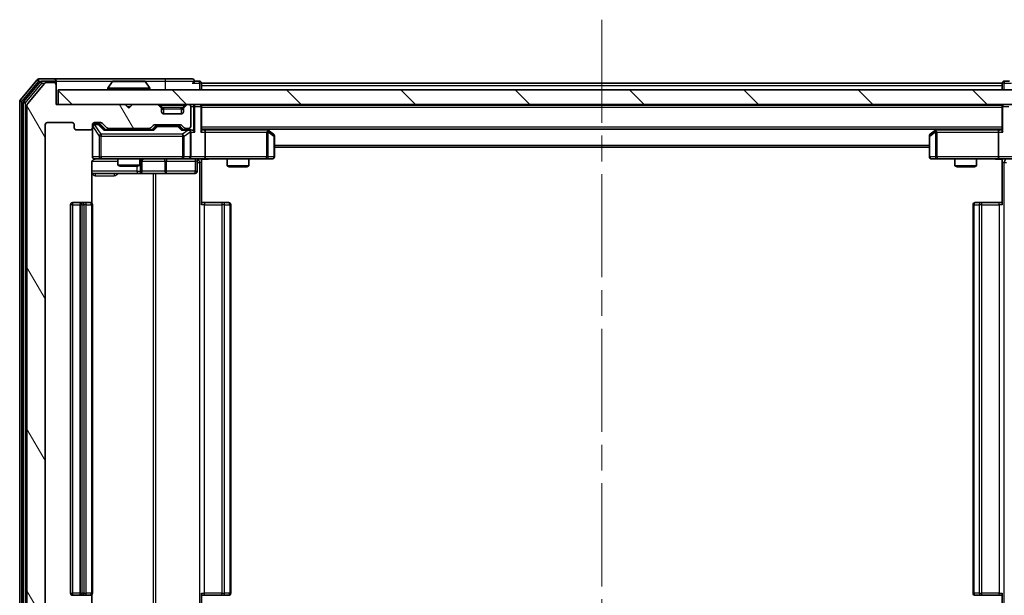
# Model space of a CAD drawing. Units: millimetres. Extents: x 0 to 5795, y 0 to 984.
# Drawn here: x 2113 to 2248, y 733 to 812 of the extents above; entities that cross this region are included whole.
import ezdxf

# ---------------------------------------------------------------- set-up
doc = ezdxf.new("R2010")
doc.units = ezdxf.units.MM
doc.header["$LTSCALE"] = 2.5
doc.linetypes.add('CHAIN', pattern=[0.3543, 0.2362, -0.0295, 0.0591, -0.0295])
doc.layers.add('Centerline (ISO)', color=7, linetype='Continuous', lineweight=18, true_color=0x80ffff)
doc.layers.add('Hatch (ISO)', color=1, linetype='Continuous', lineweight=18, true_color=0xff0000)
doc.layers.add('Visible (ISO)', color=7, linetype='Continuous', lineweight=35)
doc.layers.add('Visible Narrow (ISO)', color=7, linetype='Continuous', lineweight=25)

msp = doc.modelspace()

# ---------------------------------------------------------------- hatches: boundary and pattern name
at = {"layer": 'Hatch (ISO)'}
h = msp.add_hatch(dxfattribs=at)
h.set_pattern_fill('ANSI31', color=256, scale=88.9, angle=75.000175, style=0)
h.set_pattern_definition([(120.0002, (936.75, -28), (-9.62369, -5.55628), [])])
edge = h.paths.add_edge_path()
edge.add_line((2130.9172, 722.326), (2125.2657, 722.326))
edge.add_ellipse((2125.2657, 722.026), major_axis=(-0.3, 0), ratio=1, start_angle=270, end_angle=315)
edge.add_line((2125.0536, 722.2382), (2124.4293, 721.6139))
edge.add_ellipse((2124.2172, 721.826), major_axis=(-0.2121, -0.2121), ratio=1, start_angle=45, end_angle=90, ccw=False)
edge.add_line((2124.2172, 721.526), (2123.3914, 721.526))
edge.add_ellipse((2123.3914, 721.826), major_axis=(-0.3, 0), ratio=1, start_angle=0, end_angle=90, ccw=False)
edge.add_line((2123.0914, 721.826), (2123.0914, 722.226))
edge.add_ellipse((2122.7914, 722.226), major_axis=(0, 0.3), ratio=1, start_angle=270, end_angle=360)
edge.add_line((2122.7914, 722.526), (2120.8914, 722.526))
edge.add_ellipse((2120.8914, 722.226), major_axis=(-0.3, 0), ratio=1, start_angle=270, end_angle=360)
edge.add_line((2120.5914, 722.226), (2120.5914, 721.826))
edge.add_ellipse((2120.2914, 721.826), major_axis=(0, -0.3), ratio=1, start_angle=0, end_angle=90, ccw=False)
edge.add_line((2120.2914, 721.526), (2116.8914, 721.526))
edge.add_ellipse((2116.8914, 721.826), major_axis=(-0.3, 0), ratio=1, start_angle=0, end_angle=90, ccw=False)
edge.add_line((2116.5914, 721.826), (2116.5914, 797.226))
edge.add_ellipse((2116.8914, 797.226), major_axis=(0, 0.3), ratio=1, start_angle=0, end_angle=90, ccw=False)
edge.add_line((2116.8914, 797.526), (2120.2914, 797.526))
edge.add_ellipse((2120.2914, 797.226), major_axis=(0.3, 0), ratio=1, start_angle=0, end_angle=90, ccw=False)
edge.add_line((2120.5914, 797.226), (2120.5914, 796.826))
edge.add_ellipse((2120.8914, 796.826), major_axis=(0, -0.3), ratio=1, start_angle=270, end_angle=360)
edge.add_line((2120.8914, 796.526), (2122.7914, 796.526))
edge.add_ellipse((2122.7914, 796.826), major_axis=(0.3, 0), ratio=1, start_angle=270, end_angle=360)
edge.add_line((2123.0914, 796.826), (2123.0914, 797.226))
edge.add_ellipse((2123.3914, 797.226), major_axis=(0, 0.3), ratio=1, start_angle=0, end_angle=90, ccw=False)
edge.add_line((2123.3914, 797.526), (2124.2172, 797.526))
edge.add_ellipse((2124.2172, 797.226), major_axis=(0.3, 0), ratio=1, start_angle=45, end_angle=90, ccw=False)
edge.add_line((2124.4293, 797.4382), (2125.0536, 796.8139))
edge.add_ellipse((2125.2657, 797.026), major_axis=(0.2121, -0.2121), ratio=1, start_angle=270, end_angle=315)
edge.add_line((2125.2657, 796.726), (2130.9172, 796.726))
edge.add_ellipse((2130.9172, 797.026), major_axis=(0.3, 0), ratio=1, start_angle=270, end_angle=315)
edge.add_line((2131.1293, 796.8139), (2131.4536, 797.1382))
edge.add_ellipse((2131.6657, 796.926), major_axis=(0.2121, 0.2121), ratio=1, start_angle=45, end_angle=90, ccw=False)
edge.add_line((2131.6657, 797.226), (2135.1672, 797.226))
edge.add_ellipse((2135.1672, 796.926), major_axis=(0.3, 0), ratio=1, start_angle=45, end_angle=90, ccw=False)
edge.add_line((2135.3793, 797.1382), (2135.7036, 796.8139))
edge.add_ellipse((2135.9157, 797.026), major_axis=(0.2121, -0.2121), ratio=1, start_angle=270, end_angle=315)
edge.add_line((2135.9157, 796.726), (2136.2914, 796.726))
edge.add_ellipse((2136.2914, 797.026), major_axis=(0.3, 0), ratio=1, start_angle=270, end_angle=360)
edge.add_line((2136.5914, 797.026), (2136.5914, 799.726))
edge.add_ellipse((2136.2914, 799.726), major_axis=(0, 0.3), ratio=1, start_angle=270, end_angle=360)
edge.add_line((2136.2914, 800.026), (2136.2157, 800.026))
edge.add_ellipse((2136.2157, 799.726), major_axis=(-0.3, 0), ratio=1, start_angle=270, end_angle=315)
edge.add_line((2136.0036, 799.9382), (2135.6793, 799.6139))
edge.add_ellipse((2135.8914, 799.4018), major_axis=(-0.2121, -0.2121), ratio=1, start_angle=270, end_angle=315)
edge.add_line((2135.5914, 799.4018), (2135.5914, 799.026))
edge.add_ellipse((2135.2914, 799.026), major_axis=(0, -0.3), ratio=1, start_angle=0, end_angle=90, ccw=False)
edge.add_line((2135.2914, 798.726), (2132.8914, 798.726))
edge.add_ellipse((2132.8914, 799.026), major_axis=(-0.3, 0), ratio=1, start_angle=0, end_angle=90, ccw=False)
edge.add_line((2132.5914, 799.026), (2132.5914, 799.4018))
edge.add_ellipse((2132.2914, 799.4018), major_axis=(0, 0.3), ratio=1, start_angle=270, end_angle=315)
edge.add_line((2132.5036, 799.6139), (2132.1793, 799.9382))
edge.add_ellipse((2131.9672, 799.726), major_axis=(-0.2121, 0.2121), ratio=1, start_angle=270, end_angle=315)
edge.add_line((2131.9672, 800.026), (2128.5914, 800.026))
edge.add_line((2128.5914, 800.026), (2128.0914, 799.526))
edge.add_line((2128.0914, 799.526), (2127.5914, 800.026))
edge.add_line((2127.5914, 800.026), (2118.0914, 800.026))
edge.add_line((2118.0914, 800.026), (2118.0914, 802.726))
edge.add_ellipse((2117.7914, 802.726), major_axis=(0, 0.3), ratio=1, start_angle=270, end_angle=360)
edge.add_line((2117.7914, 803.026), (2116.7319, 803.026))
edge.add_ellipse((2116.7319, 802.726), major_axis=(-0.3, 0), ratio=1, start_angle=270, end_angle=320.194429)
edge.add_line((2116.5015, 802.9181), (2114.161, 800.1095))
edge.add_ellipse((2114.3914, 799.9174), major_axis=(-0.1921, -0.2305), ratio=1, start_angle=270, end_angle=309.805571)
edge.add_line((2114.0914, 799.9174), (2114.0914, 719.1346))
edge.add_ellipse((2114.3914, 719.1346), major_axis=(0, -0.3), ratio=1, start_angle=270, end_angle=309.805571)
edge.add_line((2114.161, 718.9426), (2116.5015, 716.134))
edge.add_ellipse((2116.7319, 716.326), major_axis=(0.1921, -0.2305), ratio=1, start_angle=270, end_angle=320.194429)
edge.add_line((2116.7319, 716.026), (2117.7914, 716.026))
edge.add_ellipse((2117.7914, 716.326), major_axis=(0.3, 0), ratio=1, start_angle=270, end_angle=360)
edge.add_line((2118.0914, 716.326), (2118.0914, 719.026))
edge.add_line((2118.0914, 719.026), (2127.5914, 719.026))
edge.add_line((2127.5914, 719.026), (2128.0914, 719.526))
edge.add_line((2128.0914, 719.526), (2128.5914, 719.026))
edge.add_line((2128.5914, 719.026), (2131.9672, 719.026))
edge.add_ellipse((2131.9672, 719.326), major_axis=(0.3, 0), ratio=1, start_angle=270, end_angle=315)
edge.add_line((2132.1793, 719.1139), (2132.5036, 719.4382))
edge.add_ellipse((2132.2914, 719.6503), major_axis=(0.2121, 0.2121), ratio=1, start_angle=270, end_angle=315)
edge.add_line((2132.5914, 719.6503), (2132.5914, 720.026))
edge.add_ellipse((2132.8914, 720.026), major_axis=(0, 0.3), ratio=1, start_angle=0, end_angle=90, ccw=False)
edge.add_line((2132.8914, 720.326), (2135.2914, 720.326))
edge.add_ellipse((2135.2914, 720.026), major_axis=(0.3, 0), ratio=1, start_angle=0, end_angle=90, ccw=False)
edge.add_line((2135.5914, 720.026), (2135.5914, 719.6503))
edge.add_ellipse((2135.8914, 719.6503), major_axis=(0, -0.3), ratio=1, start_angle=270, end_angle=315)
edge.add_line((2135.6793, 719.4382), (2136.0036, 719.1139))
edge.add_ellipse((2136.2157, 719.326), major_axis=(0.2121, -0.2121), ratio=1, start_angle=270, end_angle=315)
edge.add_line((2136.2157, 719.026), (2136.2914, 719.026))
edge.add_ellipse((2136.2914, 719.326), major_axis=(0.3, 0), ratio=1, start_angle=270, end_angle=360)
edge.add_line((2136.5914, 719.326), (2136.5914, 722.026))
edge.add_ellipse((2136.2914, 722.026), major_axis=(0, 0.3), ratio=1, start_angle=270, end_angle=360)
edge.add_line((2136.2914, 722.326), (2135.9157, 722.326))
edge.add_ellipse((2135.9157, 722.026), major_axis=(-0.3, 0), ratio=1, start_angle=270, end_angle=315)
edge.add_line((2135.7036, 722.2382), (2135.3793, 721.9139))
edge.add_ellipse((2135.1672, 722.126), major_axis=(-0.2121, -0.2121), ratio=1, start_angle=45, end_angle=90, ccw=False)
edge.add_line((2135.1672, 721.826), (2131.6657, 721.826))
edge.add_ellipse((2131.6657, 722.126), major_axis=(-0.3, 0), ratio=1, start_angle=45, end_angle=90, ccw=False)
edge.add_line((2131.4536, 721.9139), (2131.1293, 722.2382))
edge.add_ellipse((2130.9172, 722.026), major_axis=(-0.2121, 0.2121), ratio=1, start_angle=270, end_angle=315)
h = msp.add_hatch(dxfattribs=at)
h.set_pattern_fill('ANSI31', color=256, scale=88.9, angle=90.00021, style=0)
h.set_pattern_definition([(135.0002, (936.75, -28), (-7.857695, -7.85775), [])])
h.paths.add_polyline_path([(2118.3914, 802.026), (2118.3914, 800.026), (2267.7914, 800.026), (2267.7914, 802.026)])

# ---------------------------------------------------------------- linework, layer by layer
at = {"layer": 'Centerline (ISO)', "linetype": 'CHAIN', "ltscale": 23.990969}
msp.add_line((2193.0914, 811.676), (2193.0914, 707.376), dxfattribs=at)
at = {"layer": 'Visible (ISO)'}
for p, q in [((2115.5015, 803.4181), (2113.161, 800.6095)), ((2115.9023, 803.1181), (2113.661, 800.4284)), ((2116.5015, 802.9181), (2114.161, 800.1095)), ((2117.7914, 803.526), (2115.7319, 803.526)), ((2117.7914, 803.226), (2116.1328, 803.226)), ((2117.7914, 803.026), (2116.7319, 803.026)), ((2133.0914, 803.526), (2117.7914, 803.526)), ((2118.0914, 803.226), (2118.0914, 802.926)), ((2118.0914, 802.726), (2118.0914, 802.926)), ((2118.0914, 800.026), (2118.0914, 802.726)), ((2125.7823, 803.135), (2125.2237, 802.2757)), ((2130.2329, 803.226), (2125.95, 803.226)), ((2130.4006, 803.135), (2130.9591, 802.2757)), ((2136.7914, 803.526), (2133.0914, 803.526)), ((2137.7914, 803.226), (2137.0914, 803.226)), ((2138.0914, 802.926), (2138.0914, 802.626)), ((2138.0914, 802.926), (2248.0914, 802.926)), ((2138.0914, 802.026), (2138.0914, 802.626)), ((2248.0914, 802.626), (2248.0914, 802.926)), ((2248.0914, 802.626), (2248.0914, 802.026)), ((2249.0914, 803.226), (2248.3914, 803.226)), ((2118.3914, 802.026), (2118.3914, 800.026)), ((2267.7914, 802.026), (2118.3914, 802.026)), ((2125.1914, 802.126), (2125.1914, 802.1667)), ((2130.9914, 802.126), (2130.9914, 802.1667)), ((2113.0914, 800.4174), (2113.0914, 718.6346)), ((2113.5914, 800.2364), (2113.5914, 718.8157)), ((2114.0914, 799.9174), (2114.0914, 719.1346)), ((2127.5914, 800.026), (2118.0914, 800.026)), ((2118.3914, 800.026), (2267.7914, 800.026)), ((2128.0914, 799.526), (2127.5914, 800.026)), ((2128.5914, 800.026), (2128.0914, 799.526)), ((2131.9672, 800.026), (2128.5914, 800.026)), ((2132.5036, 799.6139), (2132.1793, 799.9382)), ((2136.0036, 799.9382), (2135.6793, 799.6139)), ((2136.2914, 800.026), (2136.2157, 800.026)), ((2136.5914, 797.026), (2136.5914, 799.726)), ((2138.0914, 799.926), (2138.0914, 800.026)), ((2138.0914, 799.926), (2138.0914, 799.726)), ((2138.0914, 799.926), (2248.0914, 799.926)), ((2138.0914, 796.4382), (2138.0914, 799.726)), ((2248.0914, 800.026), (2248.0914, 799.926)), ((2248.0914, 799.726), (2248.0914, 799.926)), ((2248.0914, 799.726), (2248.0914, 796.4382)), ((2132.524, 799.5934), (2132.5036, 799.6139)), ((2132.5914, 799.026), (2132.5914, 799.4018)), ((2135.2914, 798.726), (2132.8914, 798.726)), ((2135.5914, 799.4018), (2135.5914, 799.026)), ((2135.6793, 799.6139), (2135.6589, 799.5934)), ((2116.5914, 721.826), (2116.5914, 797.226)), ((2116.8914, 797.526), (2120.2914, 797.526)), ((2120.5914, 797.226), (2120.5914, 796.826)), ((2123.0914, 796.826), (2123.0914, 797.226)), ((2123.3914, 797.526), (2124.2172, 797.526)), ((2123.8806, 797.326), (2123.3914, 797.326)), ((2124.0171, 797.326), (2123.8806, 797.326)), ((2124.2293, 797.2381), (2124.9414, 796.526)), ((2124.4293, 797.4382), (2125.0536, 796.8139)), ((2131.1293, 796.8139), (2131.4536, 797.1382)), ((2131.2414, 796.526), (2131.6535, 796.9381)), ((2131.6657, 797.226), (2135.1672, 797.226)), ((2132.0091, 797.026), (2131.8657, 797.026)), ((2134.8237, 797.026), (2132.0091, 797.026)), ((2134.9671, 797.026), (2134.8237, 797.026)), ((2135.1793, 796.9381), (2135.5914, 796.526)), ((2135.3793, 797.1382), (2135.7036, 796.8139)), ((2120.8914, 796.526), (2122.7914, 796.526)), ((2123.0914, 796.826), (2123.0914, 792.826)), ((2131.4175, 796.526), (2124.7653, 796.526)), ((2125.2657, 796.726), (2130.9172, 796.726)), ((2126.5914, 796.726), (2126.5914, 796.526)), ((2129.5914, 796.726), (2129.5914, 796.526)), ((2136.2914, 796.526), (2135.4153, 796.526)), ((2135.9157, 796.726), (2136.2914, 796.726)), ((2136.6672, 796.526), (2136.2914, 796.526)), ((2136.5914, 792.826), (2136.5914, 796.226)), ((2138.0914, 796.626), (2248.0914, 796.626)), ((2138.4672, 796.526), (2138.0914, 796.526)), ((2147.0581, 796.526), (2138.4672, 796.526)), ((2138.5914, 796.226), (2138.5914, 792.826)), ((2147.2381, 796.466), (2147.0248, 796.626)), ((2147.028, 796.226), (2147.1836, 796.3816)), ((2147.9714, 795.916), (2147.2381, 796.466)), ((2148.0914, 792.826), (2148.0914, 795.676)), ((2238.0914, 795.676), (2238.0914, 792.826)), ((2238.9448, 796.466), (2238.2114, 795.916)), ((2239.1581, 796.626), (2238.9448, 796.466)), ((2239.1548, 796.226), (2238.9992, 796.3816)), ((2247.7157, 796.526), (2239.1248, 796.526)), ((2247.5914, 796.226), (2247.5914, 792.826)), ((2248.0914, 796.526), (2247.7157, 796.526)), ((2148.0914, 794.126), (2238.0914, 794.126)), ((2123.0016, 786.4401), (2123.0016, 792.026)), ((2123.3914, 792.526), (2124.2768, 792.526)), ((2124.2768, 792.526), (2135.4732, 792.526)), ((2126.5914, 792.526), (2126.5914, 791.6794)), ((2126.5914, 791.6794), (2129.5914, 791.6794)), ((2126.8982, 791.526), (2126.5914, 791.6794)), ((2129.2847, 791.526), (2126.8982, 791.526)), ((2129.2847, 791.526), (2129.5914, 791.6794)), ((2129.5914, 792.526), (2129.5914, 791.6794)), ((2129.886, 790.826), (2129.886, 792.226)), ((2135.4732, 792.526), (2136.2914, 792.526)), ((2138.4672, 792.526), (2136.2914, 792.526)), ((2137.4901, 792.226), (2137.4901, 790.826)), ((2138.0914, 792.5183), (2138.0914, 792.026)), ((2138.0914, 792.026), (2138.0914, 786.226)), ((2138.4672, 792.526), (2147.028, 792.526)), ((2141.5914, 792.526), (2141.5914, 791.5794)), ((2141.5914, 791.5794), (2144.5914, 791.5794)), ((2141.8982, 791.426), (2141.5914, 791.5794)), ((2144.2847, 791.426), (2144.5914, 791.5794)), ((2144.5914, 792.526), (2144.5914, 791.5794)), ((2147.028, 792.526), (2147.7914, 792.526)), ((2238.3914, 792.526), (2239.1548, 792.526)), ((2239.1548, 792.526), (2247.7157, 792.526)), ((2241.5914, 792.526), (2241.5914, 791.5794)), ((2241.5914, 791.5794), (2244.5914, 791.5794)), ((2241.8982, 791.426), (2241.5914, 791.5794)), ((2244.2847, 791.426), (2244.5914, 791.5794)), ((2244.5914, 792.526), (2244.5914, 791.5794)), ((2249.8914, 792.526), (2247.7157, 792.526)), ((2248.0914, 792.5183), (2248.0914, 792.026)), ((2248.0914, 786.226), (2248.0914, 792.026)), ((2123.0016, 790.526), (2129.4144, 790.526)), ((2129.4144, 790.526), (2129.586, 790.526)), ((2129.586, 790.526), (2133.2605, 790.526)), ((2133.2605, 790.526), (2137.1901, 790.526)), ((2144.2847, 791.426), (2141.8982, 791.426)), ((2244.2847, 791.426), (2241.8982, 791.426)), ((2120.0914, 786.226), (2120.0914, 732.826)), ((2121.6914, 786.526), (2120.3914, 786.526)), ((2121.3914, 786.226), (2121.3914, 732.826)), ((2121.8843, 786.526), (2121.6914, 786.526)), ((2121.8843, 786.526), (2122.0257, 786.526)), ((2122.7329, 786.526), (2122.0257, 786.526)), ((2122.7329, 786.526), (2122.7914, 786.526)), ((2123.0914, 732.826), (2123.0914, 786.226)), ((2138.0914, 786.526), (2138.5056, 786.526)), ((2140.8843, 786.526), (2138.5056, 786.526)), ((2140.8843, 786.526), (2141.0257, 786.526)), ((2141.7329, 786.526), (2141.0257, 786.526)), ((2141.7329, 786.526), (2141.7914, 786.526)), ((2142.0914, 732.826), (2142.0914, 786.226)), ((2244.0914, 786.226), (2244.0914, 732.826)), ((2244.3914, 786.526), (2244.45, 786.526)), ((2245.1571, 786.526), (2244.45, 786.526)), ((2245.1571, 786.526), (2245.2985, 786.526)), ((2247.6772, 786.526), (2245.2985, 786.526)), ((2247.6772, 786.526), (2248.0914, 786.526)), ((2120.3914, 732.526), (2121.6914, 732.526)), ((2121.6914, 732.526), (2121.8843, 732.526)), ((2122.0257, 732.526), (2121.8843, 732.526)), ((2122.0257, 732.526), (2122.7329, 732.526)), ((2122.7914, 732.526), (2122.7329, 732.526)), ((2123.0016, 727.026), (2123.0016, 732.612)), ((2138.0914, 732.826), (2138.0914, 727.026)), ((2138.5056, 732.526), (2138.0914, 732.526)), ((2138.5056, 732.526), (2140.8843, 732.526)), ((2141.0257, 732.526), (2140.8843, 732.526)), ((2141.0257, 732.526), (2141.7329, 732.526)), ((2141.7914, 732.526), (2141.7329, 732.526)), ((2244.45, 732.526), (2244.3914, 732.526)), ((2244.45, 732.526), (2245.1571, 732.526)), ((2245.2985, 732.526), (2245.1571, 732.526)), ((2245.2985, 732.526), (2247.6772, 732.526)), ((2248.0914, 732.526), (2247.6772, 732.526)), ((2248.0914, 727.026), (2248.0914, 732.826))]:
    msp.add_line(p, q, dxfattribs=at)
for centre, radius, start, end in [((2115.7319, 803.226), 0.3, 90, 140.194429), ((2116.1328, 802.926), 0.3, 90, 140.194429), ((2116.7319, 802.726), 0.3, 90, 140.194429), ((2117.7914, 803.226), 0.3, 0, 90), ((2117.7914, 802.926), 0.3, 0, 90), ((2117.7914, 802.726), 0.3, 0, 90), ((2125.95, 803.026), 0.2, 90, 146.976132), ((2130.2329, 803.026), 0.2, 33.023868, 90), ((2136.7914, 803.226), 0.3, 0, 90), ((2136.7914, 803.226), 0.3, 270, 0), ((2137.7914, 802.926), 0.3, 0, 90), ((2248.3914, 802.926), 0.3, 90, 180), ((2125.3914, 802.1667), 0.2, 146.976132, 180), ((2125.2914, 802.126), 0.1, 180, 270), ((2130.8914, 802.126), 0.1, 270, 0), ((2130.7914, 802.1667), 0.2, 0, 33.023868), ((2113.3914, 800.4174), 0.3, 140.194429, 180), ((2113.8914, 800.2364), 0.3, 140.194429, 180), ((2114.3914, 799.9174), 0.3, 140.194429, 180), ((2131.9672, 799.726), 0.3, 45, 90), ((2136.2157, 799.726), 0.3, 90, 135), ((2136.2914, 799.726), 0.3, 0, 90), ((2137.7914, 799.726), 0.3, 0, 90), ((2248.3914, 799.726), 0.3, 90, 180), ((2132.2914, 799.4018), 0.3, 0, 45), ((2132.8914, 799.026), 0.3, 180, 270), ((2135.2914, 799.026), 0.3, 270, 0), ((2135.8914, 799.4018), 0.3, 135, 180), ((2116.8914, 797.226), 0.3, 90, 180), ((2120.2914, 797.226), 0.3, 0, 90), ((2123.3914, 797.226), 0.3, 90, 180), ((2123.3914, 797.026), 0.3, 90, 180), ((2124.2172, 797.226), 0.3, 45, 90), ((2131.6657, 796.926), 0.3, 90, 135), ((2135.1672, 796.926), 0.3, 45, 90), ((2136.2914, 797.026), 0.3, 270, 0), ((2120.8914, 796.826), 0.3, 180, 270), ((2122.7914, 796.826), 0.3, 270, 0), ((2125.2657, 797.026), 0.3, 225, 270), ((2130.9172, 797.026), 0.3, 270, 315), ((2135.9157, 797.026), 0.3, 225, 270), ((2136.2914, 796.226), 0.3, 66.562016, 90), ((2136.2914, 796.226), 0.3, 0, 31.244455), ((2147.0581, 796.226), 0.3, 66.562015, 90), ((2147.0581, 796.226), 0.3, 53.130102, 66.562016), ((2147.7914, 795.676), 0.3, 0, 53.130102), ((2238.3914, 795.676), 0.3, 126.869898, 180), ((2239.1248, 796.226), 0.3, 113.437984, 126.869898), ((2239.1248, 796.226), 0.3, 90, 113.437984), ((2123.3914, 792.826), 0.3, 180, 270), ((2123.5914, 792.026), 0.5, 90, 104.475521), ((2130.186, 792.226), 0.3, 90, 180), ((2136.2914, 792.826), 0.3, 270, 0), ((2137.7901, 792.226), 0.3, 90, 180), ((2147.7914, 792.826), 0.3, 270, 0), ((2238.3914, 792.826), 0.3, 180, 270), ((2129.586, 790.826), 0.3, 270, 0), ((2137.1901, 790.826), 0.3, 270, 0), ((2120.3914, 786.226), 0.3, 90, 180), ((2121.6914, 786.226), 0.3, 90, 180), ((2122.7914, 786.226), 0.3, 0, 90), ((2141.7914, 786.226), 0.3, 0, 90), ((2244.3914, 786.226), 0.3, 90, 180), ((2120.3914, 732.826), 0.3, 180, 270), ((2121.6914, 732.826), 0.3, 180, 270), ((2122.7914, 732.826), 0.3, 270, 0), ((2141.7914, 732.826), 0.3, 270, 0), ((2244.3914, 732.826), 0.3, 180, 270)]:
    msp.add_arc(centre, radius, start, end, dxfattribs=at)
for centre, major_axis, ratio, start_param, end_param in [((2124.0171, 797.026), (0.3, 0), 0.99985076, 0.78532354, 1.57079633), ((2131.8657, 796.726), (-0.3, 0), 0.99985076, 4.71238898, 5.49786177), ((2134.9671, 796.726), (0.3, 0), 0.99985076, 0.78532354, 1.57079633), ((2124.6622, 796.226), (-0.1246, -0.2958), 0.40041045, 3.30861727, 3.95211838), ((2131.5207, 796.226), (0.1246, -0.2958), 0.40041045, 2.33106693, 2.97456804), ((2135.3122, 796.226), (-0.1246, -0.2958), 0.40041045, 3.30861727, 3.95211838), ((2136.2592, 796.226), (0.6487, 0.2044), 0.33843751, 1.23011504, 1.46454615), ((2136.2914, 796.2486), (0.2515, 0.483), 0.33843751, 4.88684285, 5.16156968), ((2136.6672, 796.226), (0.4243, 0), 0.70710678, 0.78539816, 1.57079633), ((2136.9672, 796.226), (0.2772, -0.2772), 0.41421356, 1.17809725, 1.96349541), ((2137.7914, 796.226), (0.2772, 0.2772), 0.41421356, 5.10508806, 5.89048623), ((2138.4672, 796.226), (0, 0.3), 0.41421356, 4.71238898, 6.28318531), ((2147.028, 796.2486), (-0.2411, 0.4823), 0.37002441, 4.52944541, 4.80417225), ((2239.1548, 796.2486), (0.2411, 0.4823), 0.37002441, 1.47901306, 1.75373989), ((2247.7157, 796.226), (0, -0.3), 0.41421356, 3.14159265, 4.71238898), ((2248.3914, 796.226), (-0.2772, 0.2772), 0.41421356, 0.39269908, 1.17809725), ((2138.4672, 792.826), (0, 0.3), 0.41421356, 3.14159265, 4.71238898), ((2247.7157, 792.826), (0, -0.3), 0.41421356, 4.71238898, 6.28318531)]:
    msp.add_ellipse(centre, major_axis=major_axis, ratio=ratio, start_param=start_param, end_param=end_param, dxfattribs=at)
for points, knots in [([(2126.0739, 803.226), (2126.0732, 803.226), (2126.0725, 803.226), (2126.0708, 803.226), (2126.0697, 803.226), (2126.0687, 803.226)], [-0.000230599076, -0.000230599076, -0.000230599076, -0.000230599076, 0, 0, 0.000338329447, 0.000338329447, 0.000338329447, 0.000338329447]), ([(2126.0687, 803.226), (2126.0696, 803.226), (2126.0706, 803.226), (2126.0722, 803.226), (2126.0728, 803.226), (2126.0735, 803.226)], [-0.000338329447, -0.000338329447, -0.000338329447, -0.000338329447, 0, 0, 0.000241517914, 0.000241517914, 0.000241517914, 0.000241517914]), ([(2128.4808, 803.226), (2128.4807, 803.226), (2128.4806, 803.226), (2128.4803, 803.226), (2128.48, 803.226), (2128.4797, 803.226)], [-0.000054249657, -0.000054249657, -0.000054249657, -0.000054249657, 0, 0, 0.000241517914, 0.000241517914, 0.000241517914, 0.000241517914]), ([(2128.4808, 803.226), (2128.4809, 803.226), (2128.4811, 803.226), (2128.4814, 803.226), (2128.4817, 803.226), (2128.4819, 803.226)], [-0.000230599076, -0.000230599076, -0.000230599076, -0.000230599076, 0, 0, 0.000338329447, 0.000338329447, 0.000338329447, 0.000338329447]), ([(2136.4108, 796.5013), (2136.4163, 796.4989), (2136.4218, 796.4963), (2136.4557, 796.4791), (2136.4819, 796.4597), (2136.5193, 796.4225), (2136.5356, 796.4016), (2136.5479, 796.3816)], [0.3810312192, 0.3810312192, 0.3810312192, 0.3810312192, 0.382741903, 0.382741903, 0.3917616542, 0.3917616542, 0.3985536381, 0.3985536381, 0.3985536381, 0.3985536381]), ([(2147.1774, 796.5013), (2147.1785, 796.4985), (2147.1795, 796.4957), (2147.1845, 796.4789), (2147.1873, 796.4574), (2147.1874, 796.4205), (2147.186, 796.4008), (2147.1836, 796.3816)], [0.2508867575, 0.2508867575, 0.2508867575, 0.2508867575, 0.2528779694, 0.2528779694, 0.2619584182, 0.2619584182, 0.268388032, 0.268388032, 0.268388032, 0.268388032]), ([(2239.0054, 796.5013), (2239.0045, 796.4989), (2239.0036, 796.4963), (2238.9983, 796.4791), (2238.9958, 796.4597), (2238.9954, 796.4225), (2238.9967, 796.4016), (2238.9992, 796.3816)], [0.3810312192, 0.3810312192, 0.3810312192, 0.3810312192, 0.382741903, 0.382741903, 0.3917616542, 0.3917616542, 0.3985536381, 0.3985536381, 0.3985536381, 0.3985536381]), ([(2123.3719, 792.5014), (2123.3572, 792.497), (2123.343, 792.4921), (2123.2691, 792.4625), (2123.2031, 792.4204), (2123.1102, 792.3317), (2123.0663, 792.27), (2123.0168, 792.157), (2123.0016, 792.0863), (2123.0016, 792.026)], [0.0905324157, 0.0905324157, 0.0905324157, 0.0905324157, 0.0948543073, 0.0948543073, 0.1144259318, 0.1144259318, 0.1333697264, 0.1333697264, 0.1514440253, 0.1514440253, 0.1514440253, 0.1514440253]), ([(2123.4664, 792.5102), (2123.4374, 792.5026), (2123.4069, 792.4997), (2123.3462, 792.5029), (2123.3154, 792.5093), (2123.2556, 792.5314), (2123.2261, 792.5481), (2123.1766, 792.589), (2123.1556, 792.6131), (2123.1219, 792.6663), (2123.1089, 792.696), (2123.0968, 792.7423), (2123.094, 792.7584), (2123.0922, 792.7785), (2123.0919, 792.7823), (2123.0916, 792.7892), (2123.0915, 792.7921), (2123.0915, 792.7958), (2123.0914, 792.7966), (2123.0914, 792.7975), (2123.0914, 792.7977), (2123.0914, 792.798), (2123.0914, 792.7981), (2123.0914, 792.7985), (2123.0914, 792.7987), (2123.0914, 792.7993), (2123.0914, 792.7993), (2123.0914, 792.7995), (2123.0914, 792.7995), (2123.0914, 792.7996), (2123.0914, 792.7997), (2123.0914, 792.7998), (2123.0914, 792.7999), (2123.0914, 792.8007), (2123.0914, 792.8016), (2123.0914, 792.8069), (2123.0914, 792.8148), (2123.0914, 792.8235), (2123.0914, 792.826), (2123.0914, 792.826)], [0.000005215, 0.000005215, 0.000005215, 0.000005215, 0.008986454, 0.008986454, 0.018235554, 0.018235554, 0.028110615, 0.028110615, 0.037483608, 0.037483608, 0.046988837, 0.046988837, 0.051856866, 0.051856866, 0.053026215, 0.053026215, 0.05390342, 0.05390342, 0.054147367, 0.054147367, 0.054203057, 0.054203057, 0.054258908, 0.054258908, 0.054372336, 0.054372336, 0.054825483, 0.054825483, 0.055269289, 0.055269289, 0.056600536, 0.056600536, 0.060594131, 0.060594131, 0.072575524, 0.072575524, 0.108522004, 0.108522004, 0.129220495, 0.129220495, 0.129220495, 0.129220495]), ([(2139.254, 792.526), (2139.0936, 792.526), (2138.9335, 792.5138), (2138.5462, 792.4974), (2138.3184, 792.5025), (2138.0914, 792.5142)], [0, 0, 0, 0, 0.048112961, 0.048112961, 0.116296339, 0.116296339, 0.116296339, 0.116296339]), ([(2248.0914, 792.5142), (2247.8982, 792.5042), (2247.7044, 792.4979), (2247.3169, 792.5089), (2247.1231, 792.526), (2246.9289, 792.526)], [0, 0, 0, 0, 0.05805072, 0.05805072, 0.116308974, 0.116308974, 0.116308974, 0.116308974])]:
    msp.add_open_spline(points, degree=3, knots=knots, dxfattribs=at)
at = {"layer": 'Visible Narrow (ISO)'}
for p, q in [((2113.3914, 800.4174), (2115.7319, 803.226)), ((2113.8914, 800.2364), (2116.1328, 802.926)), ((2115.5015, 803.4181), (2115.7319, 803.226)), ((2115.7319, 803.226), (2115.7319, 803.526)), ((2115.7319, 803.226), (2116.1328, 803.226)), ((2115.9023, 803.1181), (2116.1328, 802.926)), ((2116.1328, 802.926), (2116.1328, 803.226)), ((2116.1328, 802.926), (2116.5083, 802.926)), ((2117.7914, 803.026), (2117.7914, 803.226)), ((2118.0914, 802.926), (2118.015, 802.926)), ((2118.0914, 803.226), (2125.95, 803.226)), ((2130.4006, 803.135), (2125.7823, 803.135)), ((2130.2329, 803.226), (2133.0914, 803.226)), ((2133.0914, 803.526), (2133.0914, 803.226)), ((2133.0914, 803.226), (2137.0914, 803.226)), ((2133.0914, 803.226), (2133.0914, 802.026)), ((2136.7914, 802.926), (2137.7914, 802.926)), ((2137.7914, 802.926), (2137.7914, 803.226)), ((2138.0914, 802.926), (2137.7914, 802.926)), ((2137.7914, 802.926), (2137.7914, 802.026)), ((2138.0914, 802.626), (2248.0914, 802.626)), ((2248.3914, 802.926), (2248.0914, 802.926)), ((2248.3914, 803.226), (2248.3914, 802.926)), ((2248.3914, 802.926), (2249.3914, 802.926)), ((2248.3914, 802.026), (2248.3914, 802.926)), ((2130.9914, 802.1667), (2125.1914, 802.1667)), ((2125.1914, 802.126), (2130.9914, 802.126)), ((2130.9591, 802.2757), (2125.2237, 802.2757)), ((2113.0914, 800.4174), (2113.3914, 800.4174)), ((2113.3914, 800.4174), (2113.161, 800.6095)), ((2113.3914, 718.6346), (2113.3914, 800.4174)), ((2113.5914, 800.2364), (2113.8914, 800.2364)), ((2113.8914, 800.2364), (2113.661, 800.4284)), ((2113.8914, 718.8157), (2113.8914, 800.2364)), ((2127.8914, 799.726), (2128.2914, 799.726)), ((2132.3914, 799.9382), (2132.3914, 800.026)), ((2132.3914, 799.9382), (2132.7361, 799.5934)), ((2132.3914, 799.9382), (2135.7914, 799.9382)), ((2135.7914, 799.9382), (2135.4467, 799.5934)), ((2135.7914, 799.9382), (2135.7914, 800.026)), ((2136.5914, 799.726), (2136.9672, 799.726)), ((2136.9672, 800.026), (2136.9672, 799.726)), ((2137.1793, 799.726), (2136.9672, 799.726)), ((2136.9672, 799.726), (2136.9672, 796.4382)), ((2137.1793, 799.726), (2138.0036, 799.726)), ((2137.1793, 796.226), (2137.1793, 799.726)), ((2138.0914, 799.726), (2138.0036, 799.726)), ((2138.0036, 799.726), (2138.0036, 796.226)), ((2248.1793, 799.726), (2248.0914, 799.726)), ((2248.1793, 799.726), (2249.0036, 799.726)), ((2248.1793, 796.226), (2248.1793, 799.726)), ((2132.5914, 799.4018), (2132.6017, 799.3813)), ((2132.8914, 799.4018), (2132.8914, 799.6139)), ((2135.2914, 799.6139), (2132.8914, 799.6139)), ((2132.8914, 799.4018), (2135.2914, 799.4018)), ((2132.8914, 798.726), (2132.8914, 799.4018)), ((2135.2914, 799.4018), (2135.2914, 799.6139)), ((2135.2914, 799.4018), (2135.2914, 798.726)), ((2135.5812, 799.3813), (2135.5914, 799.4018)), ((2138.0914, 799.626), (2248.0914, 799.626)), ((2123.1231, 797.0041), (2123.0914, 797.0041)), ((2123.1231, 792.826), (2123.1231, 797.0041)), ((2123.1231, 797.0041), (2124.0085, 795.676)), ((2123.3914, 797.326), (2123.3914, 797.266)), ((2123.3914, 797.2441), (2123.3914, 797.266)), ((2123.3914, 797.266), (2123.8806, 797.266)), ((2124.2768, 795.916), (2123.3914, 797.2441)), ((2123.8806, 797.266), (2123.8806, 797.326)), ((2123.8806, 797.266), (2124.6622, 796.466)), ((2124.0927, 797.2381), (2124.2293, 797.2381)), ((2124.7885, 796.526), (2124.0927, 797.2381)), ((2131.797, 796.9381), (2131.3944, 796.526)), ((2131.5207, 796.466), (2132.0091, 796.966)), ((2131.6535, 796.9381), (2131.797, 796.9381)), ((2132.0091, 797.026), (2132.0091, 796.966)), ((2132.0091, 796.966), (2134.8237, 796.966)), ((2134.8237, 796.966), (2134.8237, 797.026)), ((2134.8237, 796.966), (2135.3122, 796.466)), ((2135.0358, 796.9381), (2135.1793, 796.9381)), ((2135.4385, 796.526), (2135.0358, 796.9381)), ((2138.0914, 796.926), (2248.0914, 796.926)), ((2124.2768, 795.676), (2124.0085, 795.676)), ((2124.0085, 795.676), (2124.0085, 792.826)), ((2124.2768, 795.916), (2124.2768, 795.676)), ((2135.4732, 795.916), (2124.2768, 795.916)), ((2124.2768, 792.826), (2124.2768, 795.676)), ((2124.2768, 795.676), (2135.4732, 795.676)), ((2124.6622, 796.466), (2131.5207, 796.466)), ((2135.3122, 796.466), (2136.2592, 796.466)), ((2136.2592, 796.466), (2135.4732, 795.916)), ((2135.4732, 795.916), (2135.4732, 795.676)), ((2135.4732, 795.676), (2135.6779, 795.676)), ((2135.4732, 795.676), (2135.4732, 792.826)), ((2135.6779, 795.676), (2136.4961, 796.2486)), ((2135.6779, 792.826), (2135.6779, 795.676)), ((2136.4961, 796.2486), (2136.4961, 792.826)), ((2136.5914, 796.226), (2137.1793, 796.226)), ((2138.0036, 796.226), (2138.5914, 796.226)), ((2138.5914, 796.226), (2147.028, 796.226)), ((2146.8112, 796.626), (2146.9446, 796.526)), ((2147.028, 796.226), (2147.028, 792.826)), ((2147.2474, 796.2486), (2148.0108, 795.676)), ((2147.2474, 792.826), (2147.2474, 796.2486)), ((2148.0914, 795.676), (2148.0108, 795.676)), ((2148.0108, 795.676), (2148.0108, 792.826)), ((2238.0914, 795.676), (2238.1721, 795.676)), ((2238.1721, 795.676), (2238.9355, 796.2486)), ((2238.1721, 792.826), (2238.1721, 795.676)), ((2238.9355, 796.2486), (2238.9355, 792.826)), ((2239.1548, 796.226), (2247.5914, 796.226)), ((2239.1548, 792.826), (2239.1548, 796.226)), ((2239.2383, 796.526), (2239.3716, 796.626)), ((2247.5914, 796.226), (2248.1793, 796.226)), ((2148.0914, 794.426), (2238.0914, 794.426)), ((2123.0473, 792.226), (2126.5914, 792.226)), ((2123.0914, 792.826), (2123.1231, 792.826)), ((2124.0085, 792.826), (2123.1231, 792.826)), ((2124.0085, 792.826), (2124.2768, 792.826)), ((2124.2768, 792.826), (2124.2768, 792.526)), ((2135.4732, 792.826), (2124.2768, 792.826)), ((2129.2023, 791.526), (2129.2023, 790.826)), ((2129.7141, 792.226), (2129.5914, 792.226)), ((2129.7141, 792.226), (2129.8857, 792.226)), ((2129.7141, 790.826), (2129.7141, 792.226)), ((2129.886, 792.226), (2129.8857, 792.226)), ((2129.8857, 792.226), (2129.8857, 790.826)), ((2129.886, 792.226), (2133.0483, 792.226)), ((2133.2736, 792.226), (2133.0483, 792.226)), ((2133.0483, 792.226), (2133.0483, 790.826)), ((2133.2736, 792.226), (2137.2032, 792.226)), ((2133.2736, 790.826), (2133.2736, 792.226)), ((2135.4732, 792.826), (2135.6779, 792.826)), ((2135.4732, 792.526), (2135.4732, 792.826)), ((2136.4961, 792.826), (2135.6779, 792.826)), ((2136.4961, 792.826), (2136.5914, 792.826)), ((2138.5914, 792.826), (2136.5914, 792.826)), ((2137.4901, 792.226), (2137.2032, 792.226)), ((2137.2032, 792.226), (2137.2032, 790.826)), ((2137.4901, 792.026), (2137.7985, 792.026)), ((2138.0914, 792.026), (2137.7985, 792.026)), ((2137.7985, 792.026), (2137.7985, 727.026)), ((2147.028, 792.826), (2138.5914, 792.826)), ((2147.028, 792.526), (2147.028, 792.826)), ((2147.028, 792.826), (2147.2474, 792.826)), ((2148.0108, 792.826), (2147.2474, 792.826)), ((2148.0108, 792.826), (2148.0914, 792.826)), ((2238.0914, 792.826), (2238.1721, 792.826)), ((2238.9355, 792.826), (2238.1721, 792.826)), ((2238.9355, 792.826), (2239.1548, 792.826)), ((2247.5914, 792.826), (2239.1548, 792.826)), ((2239.1548, 792.826), (2239.1548, 792.526)), ((2249.5914, 792.826), (2247.5914, 792.826)), ((2248.3843, 792.026), (2248.0914, 792.026)), ((2248.3843, 727.026), (2248.3843, 792.026)), ((2248.3843, 792.026), (2248.6927, 792.026)), ((2129.2023, 790.826), (2123.0016, 790.826)), ((2123.4465, 790.226), (2126.0766, 790.226)), ((2129.2023, 790.826), (2129.7141, 790.826)), ((2129.8857, 790.826), (2129.7141, 790.826)), ((2129.8857, 790.826), (2129.886, 790.826)), ((2133.0483, 790.826), (2129.886, 790.826)), ((2131.4162, 790.526), (2131.4162, 728.526)), ((2131.8206, 728.526), (2131.8206, 790.526)), ((2133.0483, 790.826), (2133.2736, 790.826)), ((2137.2032, 790.826), (2133.2736, 790.826)), ((2137.2032, 790.826), (2137.4901, 790.826)), ((2120.3914, 786.226), (2120.0914, 786.226)), ((2120.3914, 786.226), (2120.3914, 786.526)), ((2120.3914, 732.826), (2120.3914, 786.226)), ((2120.3914, 786.226), (2121.3914, 786.226)), ((2121.6914, 786.226), (2121.3914, 786.226)), ((2121.6914, 786.226), (2121.6914, 786.526)), ((2121.6914, 732.826), (2121.6914, 786.226)), ((2121.6914, 786.226), (2121.8843, 786.226)), ((2121.8843, 786.226), (2121.8843, 786.526)), ((2121.8843, 786.226), (2121.8843, 732.826)), ((2122.2379, 786.226), (2121.8843, 786.226)), ((2122.2379, 732.826), (2122.2379, 786.226)), ((2122.2379, 786.226), (2122.945, 786.226)), ((2122.945, 786.226), (2122.945, 732.826)), ((2123.0914, 786.226), (2122.945, 786.226)), ((2138.5056, 786.226), (2138.0914, 786.226)), ((2138.5056, 786.526), (2138.5056, 786.226)), ((2138.5056, 732.826), (2138.5056, 786.226)), ((2138.5056, 786.226), (2140.8843, 786.226)), ((2140.8843, 786.526), (2140.8843, 786.226)), ((2140.8843, 786.226), (2140.8843, 732.826)), ((2141.2379, 786.226), (2140.8843, 786.226)), ((2141.2379, 732.826), (2141.2379, 786.226)), ((2141.2379, 786.226), (2141.945, 786.226)), ((2141.945, 786.226), (2141.945, 732.826)), ((2142.0914, 786.226), (2141.945, 786.226)), ((2244.2379, 786.226), (2244.0914, 786.226)), ((2244.2379, 732.826), (2244.2379, 786.226)), ((2244.2379, 786.226), (2244.945, 786.226)), ((2244.945, 786.226), (2244.945, 732.826)), ((2245.2985, 786.226), (2244.945, 786.226)), ((2245.2985, 786.226), (2245.2985, 786.526)), ((2245.2985, 732.826), (2245.2985, 786.226)), ((2245.2985, 786.226), (2247.6772, 786.226)), ((2247.6772, 786.226), (2247.6772, 786.526)), ((2247.6772, 786.226), (2247.6772, 732.826)), ((2248.0914, 786.226), (2247.6772, 786.226)), ((2120.0914, 732.826), (2120.3914, 732.826)), ((2121.3914, 732.826), (2120.3914, 732.826)), ((2120.3914, 732.526), (2120.3914, 732.826)), ((2121.3914, 732.826), (2121.6914, 732.826)), ((2121.6914, 732.526), (2121.6914, 732.826)), ((2121.8843, 732.826), (2121.6914, 732.826)), ((2121.8843, 732.526), (2121.8843, 732.826)), ((2121.8843, 732.826), (2122.2379, 732.826)), ((2122.945, 732.826), (2122.2379, 732.826)), ((2122.945, 732.826), (2123.0914, 732.826)), ((2138.0914, 732.826), (2138.5056, 732.826)), ((2138.5056, 732.526), (2138.5056, 732.826)), ((2140.8843, 732.826), (2138.5056, 732.826)), ((2140.8843, 732.526), (2140.8843, 732.826)), ((2140.8843, 732.826), (2141.2379, 732.826)), ((2141.945, 732.826), (2141.2379, 732.826)), ((2141.945, 732.826), (2142.0914, 732.826)), ((2244.0914, 732.826), (2244.2379, 732.826)), ((2244.945, 732.826), (2244.2379, 732.826)), ((2244.945, 732.826), (2245.2985, 732.826)), ((2245.2985, 732.526), (2245.2985, 732.826)), ((2247.6772, 732.826), (2245.2985, 732.826)), ((2247.6772, 732.526), (2247.6772, 732.826)), ((2247.6772, 732.826), (2248.0914, 732.826))]:
    msp.add_line(p, q, dxfattribs=at)
for centre, start, end in [((2132.8914, 799.0139), 90, 105), ((2135.2914, 799.0139), 75, 90)]:
    msp.add_arc(centre, 0.6, start, end, dxfattribs=at)
for centre, major_axis, ratio, start_param, end_param in [((2132.8157, 799.726), (-0.6476, 0.2345), 0.1095524, 5.46575602, 6.51295357), ((2135.3672, 799.726), (0.6476, 0.2345), 0.1095524, 6.05341704, 7.1006146), ((2136.9672, 799.726), (0, 0.3), 0.70710678, 4.71238898, 6.28318531), ((2137.7914, 799.726), (0, 0.3), 0.70710678, 4.71238898, 6.28318531), ((2248.3914, 799.726), (0, 0.3), 0.70710678, 0, 1.57079633), ((2132.3119, 799.3813), (0.2121, 0.2121), 0.93511313, 5.46426839, 6.28318531), ((2132.8914, 799.6503), (-0.3688, -0.0542), 0.10017299, 0.07434872, 1.12154627), ((2132.8914, 799.6503), (-0.2751, -0.289), 0.41386186, 6.13496537, 7.18216292), ((2132.7361, 799.3813), (0.0776, -0.2898), 0.25056281, 1.50375883, 2.32267574), ((2132.8914, 798.8018), (0, 0.6), 0.5, 0, 0.26179939), ((2135.2914, 798.8018), (0, 0.6), 0.5, 6.02138592, 6.28318531), ((2135.4467, 799.3813), (-0.0776, -0.2898), 0.25056281, 3.96050957, 4.77942648), ((2135.2914, 799.6503), (0.2751, -0.289), 0.41386186, 5.38420769, 6.43140524), ((2135.2914, 799.6503), (-0.3688, 0.0542), 0.10017299, 2.02004638, 3.06724394), ((2135.871, 799.3813), (-0.2121, 0.2121), 0.93511313, 0, 0.81891691), ((2123.3914, 797.026), (-0.3, 0), 0.8, 4.71238898, 6.28318531), ((2123.3914, 797.0041), (-0.3, 0), 0.8, 4.71238898, 6.28318531), ((2123.3914, 797.0041), (0.2496, 0.1664), 0.74278135, 1.11100607, 2.41014527), ((2123.8806, 797.026), (0, 0.3), 0.99985076, 5.49771252, 6.28318531), ((2123.8806, 797.026), (0.2146, 0.2096), 0.69016738, 0.01688328, 0.97755034), ((2132.0091, 796.726), (0, 0.3), 0.99985076, 0, 0.78547279), ((2132.0091, 796.726), (-0.2146, 0.2096), 0.69016738, 5.30563497, 6.26630203), ((2134.8237, 796.726), (0, 0.3), 0.99985076, 5.49771252, 6.28318531), ((2134.8237, 796.726), (0.2146, 0.2096), 0.69016738, 0.01688328, 0.97755034), ((2124.2768, 795.676), (-0.2496, -0.1664), 0.74278135, 4.25259872, 5.55173793), ((2135.4732, 795.676), (-0.172, 0.2458), 0.60731338, 4.31054583, 5.42718385), ((2147.7914, 795.676), (0.18, 0.24), 0.65092538, 5.16654729, 6.28318531), ((2238.3914, 795.676), (-0.18, 0.24), 0.65092538, 0, 1.11663802), ((2123.3914, 792.826), (0, -0.3), 0.89442719, 4.71238898, 6.28318531), ((2124.2768, 792.826), (0, -0.3), 0.89442719, 4.71238898, 6.28318531), ((2130.0138, 792.226), (0, 0.3), 0.99904822, 0, 1.57079633), ((2130.1854, 792.226), (0, 0.3), 0.99904822, 0, 1.57079633), ((2132.8362, 792.226), (0, 0.3), 0.70710678, 4.71238898, 6.28318531), ((2133.2866, 792.226), (0, 0.3), 0.04361939, 0, 1.57079633), ((2135.4732, 792.826), (0, -0.3), 0.68218798, 0, 1.57079633), ((2136.2914, 792.826), (0, -0.3), 0.68218798, 0, 1.57079633), ((2137.2163, 792.226), (0, 0.3), 0.04361939, 0, 1.57079633), ((2137.445, 792.026), (0, -0.5), 0.70710678, 1.57079633, 2.65109649), ((2147.028, 792.826), (0, -0.3), 0.73117683, 0, 1.57079633), ((2147.7914, 792.826), (0, -0.3), 0.73117683, 0, 1.57079633), ((2238.3914, 792.826), (0, -0.3), 0.73117683, 4.71238898, 6.28318531), ((2239.1548, 792.826), (0, -0.3), 0.73117683, 4.71238898, 6.28318531), ((2248.7379, 792.026), (0, -0.5), 0.70710678, 3.63208882, 4.71238898), ((2123.6219, 790.226), (0, 0.3), 0.58454167, 0, 1.57079633), ((2126.2041, 790.226), (0, 0.3), 0.42514266, 0, 1.57079633), ((2129.4144, 790.826), (0, -0.3), 0.70710678, 4.71238898, 6.28318531), ((2129.4144, 790.826), (0, -0.3), 0.99904822, 0, 1.57079633), ((2129.586, 790.826), (0, -0.3), 0.99904822, 0, 1.57079633), ((2133.2605, 790.826), (0, -0.3), 0.70710678, 4.71238898, 6.28318531), ((2133.2605, 790.826), (0, -0.3), 0.04361939, 0, 1.57079633), ((2137.1901, 790.826), (0, -0.3), 0.04361939, 0, 1.57079633), ((2122.0257, 786.226), (0, 0.3), 0.70710678, 4.71238898, 6.28318531), ((2122.7329, 786.226), (0, 0.3), 0.70710678, 4.71238898, 6.28318531), ((2141.0257, 786.226), (0, 0.3), 0.70710678, 4.71238898, 6.28318531), ((2141.7329, 786.226), (0, 0.3), 0.70710678, 4.71238898, 6.28318531), ((2244.45, 786.226), (0, 0.3), 0.70710678, 0, 1.57079633), ((2245.1571, 786.226), (0, 0.3), 0.70710678, 0, 1.57079633), ((2122.0257, 732.826), (0, -0.3), 0.70710678, 0, 1.57079633), ((2122.7329, 732.826), (0, -0.3), 0.70710678, 0, 1.57079633), ((2141.0257, 732.826), (0, -0.3), 0.70710678, 0, 1.57079633), ((2141.7329, 732.826), (0, -0.3), 0.70710678, 0, 1.57079633), ((2244.45, 732.826), (0, -0.3), 0.70710678, 4.71238898, 6.28318531), ((2245.1571, 732.826), (0, -0.3), 0.70710678, 4.71238898, 6.28318531)]:
    msp.add_ellipse(centre, major_axis=major_axis, ratio=ratio, start_param=start_param, end_param=end_param, dxfattribs=at)
for points, knots in [([(2123.4664, 792.5102), (2123.4664, 792.5102), (2123.4559, 792.5142), (2123.4184, 792.526), (2123.3914, 792.526)], [-0.074882887, -0.074882887, -0.074882887, -0.074882887, -0.0498592361, 0, 0, 0, 0]), ([(2139.254, 792.526), (2139.1033, 792.526), (2138.8311, 792.5129), (2138.423, 792.5082), (2138.1973, 792.5149), (2138.0914, 792.5183)], [0, 0, 0, 0, 0.049859236, 0.083098727, 0.114793845, 0.114793845, 0.114793845, 0.114793845]), ([(2248.0914, 792.5183), (2247.9856, 792.5149), (2247.7599, 792.5082), (2247.3517, 792.5129), (2247.0796, 792.526), (2246.9289, 792.526)], [-0.114793845, -0.114793845, -0.114793845, -0.114793845, -0.083098727, -0.049859236, 0, 0, 0, 0]), ([(2123.0183, 790.526), (2123.0397, 790.4801), (2123.1443, 790.3116), (2123.316, 790.226), (2123.4465, 790.226)], [-0.0632890457, -0.0632890457, -0.0632890457, -0.0632890457, -0.0473735297, 0, 0, 0, 0]), ([(2126.0766, 790.226), (2126.2265, 790.226), (2126.431, 790.3074), (2126.5648, 790.4775), (2126.593, 790.526)], [-0.0975653992, -0.0975653992, -0.0975653992, -0.0975653992, -0.0487826996, -0.0316476749, -0.0316476749, -0.0316476749, -0.0316476749])]:
    msp.add_open_spline(points, degree=3, knots=knots, dxfattribs=at)

doc.saveas('drawing.dxf')
